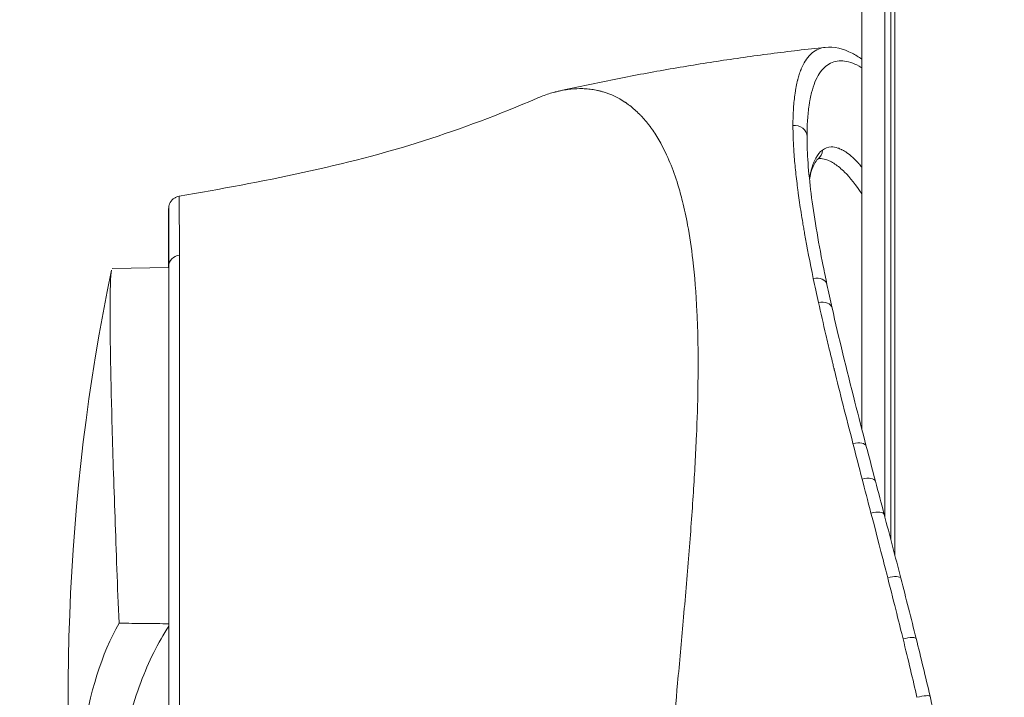
# Model space of a CAD drawing. Units: millimetres. Extents: x 7619 to 37604, y 3073 to 9668.
# Drawn here: x 21394 to 21433, y 6972 to 6999 of the extents above; entities that cross this region are included whole.
import ezdxf

# ---------------------------------------------------------------- set-up
doc = ezdxf.new("R2010")
doc.units = ezdxf.units.MM
doc.styles.get("Standard").update_dxf_attribs({"font": 'arial.ttf'})
doc.dimstyles.get("Standard").update_dxf_attribs({"dimtxt": 0.18, "dimasz": 0.18, "dimexe": 0.18, "dimexo": 0.0625, "dimgap": 0.09, "dimtad": 0, "dimtih": 1, "dimtoh": 1, "dimdec": 4, "dimzin": 0, "dimdsep": 46, "dimtxsty": 'Standard', "dimcen": 0.09, "dimadec": 0, "dimazin": 0, "dimtfac": 1, "dimtdec": 4, "dimtofl": 0, "dimtmove": 0, "dimatfit": 3, "dimfxl": 1, "dimtolj": 1, "dimtzin": 0, "dimarcsym": 0})

# ---------------------------------------------------------------- blocks, each defined once
blk = doc.blocks.new('*D6')
at = {"color": 0, "lineweight": -2, "transparency": 16777216}
for p, q in [((19791.59, 7847.91), (19752.347, 7847.91)), ((19752.527, 7667.91), (19752.527, 5165.787)), ((19791.59, 4985.787), (19752.347, 4985.787))]:
    blk.add_line(p, q, dxfattribs=at)
at = {"color": 0, "transparency": 16777216}
for points in [[(19722.527, 7667.91), (19782.527, 7667.91), (19752.527, 7847.91)], [(19722.527, 5165.787), (19782.527, 5165.787), (19752.527, 4985.787)]]:
    blk.add_solid(points, dxfattribs=at)
at = {"layer": 'Defpoints', "color": 0, "transparency": 16777216}
for p in [(23363.056, 7847.91, -4197.918), (19752.527, 4985.787), (23363.056, 4985.787, -4197.918)]:
    blk.add_point(p, dxfattribs=at)
at = {"color": 0, "lineweight": 13, "transparency": 16777216, "insert": (19574.884, 6416.849), "char_height": 250, "attachment_point": 5, "rotation": 90}
blk.add_mtext('\\A1;285', dxfattribs=at)
blk = doc.blocks.new('*D7')
at = {"color": 0, "lineweight": -2, "transparency": 16777216}
for p, q in [((19948.453, 7966.806), (19948.453, 8001.859)), ((26764.305, 7966.806), (26764.305, 8001.859)), ((20128.453, 8001.679), (26584.305, 8001.679))]:
    blk.add_line(p, q, dxfattribs=at)
at = {"color": 0, "transparency": 16777216}
for points in [[(20128.453, 8031.679), (20128.453, 7971.679), (19948.453, 8001.679)], [(26584.305, 8031.679), (26584.305, 7971.679), (26764.305, 8001.679)]]:
    blk.add_solid(points, dxfattribs=at)
at = {"layer": 'Defpoints', "color": 0, "transparency": 16777216}
for p in [(26764.305, 8001.679), (19948.453, 4993.787, -4197.918), (26764.305, 4993.787, -4197.918)]:
    blk.add_point(p, dxfattribs=at)
at = {"color": 0, "lineweight": 13, "transparency": 16777216, "insert": (23356.379, 8179.322), "char_height": 250, "attachment_point": 5}
blk.add_mtext('\\A1;680', dxfattribs=at)

msp = doc.modelspace()

# ---------------------------------------------------------------- linework, layer by layer
at = {"color": 0, "linetype": 'Continuous', "lineweight": 0, "extrusion": (0, 1, -2.22045e-16)}
for p, q in [((21427.61747, 7204.11456, -4197.91772), (21427.61747, 6982.85389, -4197.91772)), ((21428.53921, 7204.11456, -4197.91772), (21428.53921, 6979.33749, -4197.91772)), ((21428.76966, 6978.45937, -4197.91772), (21428.76966, 7204.11456, -4197.91772)), ((21428.92917, 7204.11456, -4197.91772), (21428.92917, 6977.8488, -4197.91772)), ((21428.93236, 6977.83657, -4197.91772), (21428.93236, 7204.11456, -4197.91772)), ((21397.78243, 6989.23845, -4197.91772), (21400.03345, 6989.27774, -4197.91772)), ((21400.03471, 6989.33106, -4197.91772), (21400.03471, 6989.32966, -4197.91772))]:
    msp.add_line(p, q, dxfattribs=at)
at = {"color": 0, "linetype": 'Continuous', "lineweight": 0, "extrusion": (0, -2.22045e-16, -1)}
msp.add_arc((-21478.4873, 6972.43152, 4197.91772), 82.45254, 352.4857961, 11.7149827, dxfattribs=at)
at = {"color": 0, "linetype": 'Continuous', "lineweight": 0, "extrusion": (-9.62965e-35, -2.22045e-16, -1)}
msp.add_ellipse((21424.93784, 6994.4907, -4197.91772), major_axis=(0.5, 0.00039), ratio=0.90070374, start_param=-1.68920776, end_param=0, dxfattribs=at)
at = {"color": 0, "linetype": 'Continuous', "lineweight": 0, "extrusion": (0, -2.22045e-16, -1)}
for centre, major_axis, ratio, start_param, end_param in [((21425.55771, 6993.98619, -4197.91772), (0.30393, -0.39702), 0.98663167, -0.86418088, -0.00029193), ((21425.94914, 6987.55981, -4197.91772), (0.48789, 0.10939), 0.66613477, -1.53211182, 0.00000033)]:
    msp.add_ellipse(centre, major_axis=major_axis, ratio=ratio, start_param=start_param, end_param=end_param, dxfattribs=at)
at = {"color": 0, "linetype": 'Continuous', "lineweight": 0}
for centre, major_axis, ratio, start_param, end_param in [((21400.53471, 6989.32966, -4197.91772), (-0.5, -0.00046), 0.90217205, -1.41901168, -0.0010163), ((21435.70177, 6970.11602, -4197.91772), (10.15705, -28.00338), 0.14339409, -2.35423953, -2.30922709)]:
    msp.add_ellipse(centre, major_axis=major_axis, ratio=ratio, start_param=start_param, end_param=end_param, dxfattribs=at)
at = {"color": 0, "linetype": 'Continuous', "lineweight": 0, "extrusion": (6.16298e-33, -2.22045e-16, -1)}
msp.add_ellipse((21425.74381, 6988.5017, -4197.91772), major_axis=(0.48919, 0.10341), ratio=0.69840268, start_param=-1.53576645, end_param=-0.00000001, dxfattribs=at)
at = {"color": 0, "linetype": 'Continuous', "lineweight": 0, "extrusion": (-6.16298e-33, -2.22045e-16, -1)}
msp.add_ellipse((21427.31367, 6982.03526, -4197.91772), major_axis=(0.4838, 0.12623), ratio=0.47849847, start_param=-1.54233015, end_param=0.00000001, dxfattribs=at)
at = {"color": 0, "linetype": 'Continuous', "lineweight": 0, "extrusion": (-1.2326e-32, -2.22045e-16, -1)}
msp.add_ellipse((21427.67686, 6980.64979, -4197.91772), major_axis=(0.48355, 0.12719), ratio=0.4319555, start_param=-1.5495549, end_param=0.00000036, dxfattribs=at)
at = {"color": 0, "linetype": 'Continuous', "lineweight": 0, "extrusion": (1.2326e-32, -2.22045e-16, -1)}
for centre, major_axis, ratio, start_param, end_param in [((21428.02716, 6979.31866, -4197.91772), (0.48356, 0.12718), 0.38739578, -1.55737583, 0.00000037), ((21429.29603, 6974.38904, -4197.91772), (0.48528, 0.12044), 0.22305178, -1.58955873, 0.00000046)]:
    msp.add_ellipse(centre, major_axis=major_axis, ratio=ratio, start_param=start_param, end_param=end_param, dxfattribs=at)
at = {"color": 0, "linetype": 'Continuous', "lineweight": 0, "extrusion": (-2.46519e-32, -2.22045e-16, -1)}
for centre, major_axis, ratio, start_param, end_param in [((21428.68852, 6976.78527, -4197.91772), (0.48413, 0.12495), 0.30287775, -1.57364274, 0.00000002), ((21429.84822, 6972.10289, -4197.91772), (0.48682, 0.11403), 0.1467511, -1.60423481, 0.00000036)]:
    msp.add_ellipse(centre, major_axis=major_axis, ratio=ratio, start_param=start_param, end_param=end_param, dxfattribs=at)
at = {"color": 0, "linetype": 'Continuous', "lineweight": 0}
for points, knots in [([(21426.15562, 6998.04495, -4197.91772), (21425.43199, 6997.96831, -4197.91772), (21424.71104, 6997.88342, -4197.91772), (21423.27561, 6997.69758, -4197.91772), (21422.56112, 6997.59663, -4197.91772), (21421.13966, 6997.37913, -4197.91772), (21420.43268, 6997.26258, -4197.91772), (21419.02724, 6997.01444, -4197.91772), (21418.32876, 6996.88284, -4197.91772), (21416.9422, 6996.60538, -4197.91772), (21416.25409, 6996.45954, -4197.91772), (21415.57112, 6996.30681, -4197.91772)], [8.0768258743786, 8.0768258743786, 8.0768258743786, 8.0768258743786, 8.0768361858978, 8.0768361858978, 8.076846497417, 8.076846497417, 8.0768568089362, 8.0768568089362, 8.0768671204555, 8.0768671204555, 8.0768774179884, 8.0768774179884, 8.0768774179884, 8.0768774179884]), ([(21426.15546, 6998.04494, -4197.91772), (21426.13838, 6998.04313, -4197.91772), (21426.12153, 6998.04089, -4197.91772), (21426.10494, 6998.03824, -4197.91772), (21426.10212, 6998.03779, -4197.91772), (21426.09964, 6998.03739, -4197.91772), (21426.09649, 6998.03686, -4197.91772), (21426.00016, 6998.0206, -4197.91772), (21425.90986, 6997.99007, -4197.91772), (21425.82543, 6997.94638, -4197.91772), (21425.73877, 6997.90154, -4197.91772), (21425.65813, 6997.84281, -4197.91772), (21425.58403, 6997.77149, -4197.91772), (21425.57945, 6997.76707, -4197.91772), (21425.57489, 6997.76261, -4197.91772), (21425.57035, 6997.7581, -4197.91772), (21425.49926, 6997.68748, -4197.91772), (21425.43377, 6997.60504, -4197.91772), (21425.37465, 6997.51194, -4197.91772), (21425.37166, 6997.50722, -4197.91772), (21425.36867, 6997.50248, -4197.91772), (21425.3657, 6997.4977, -4197.91772), (21425.30797, 6997.40493, -4197.91772), (21425.25514, 6997.30175, -4197.91772), (21425.20847, 6997.1893, -4197.91772), (21425.20536, 6997.1818, -4197.91772), (21425.20242, 6997.17463, -4197.91772), (21425.19922, 6997.16669, -4197.91772), (21425.17358, 6997.10312, -4197.91772), (21425.14934, 6997.03544, -4197.91772), (21425.12647, 6996.96343, -4197.91772), (21425.10646, 6996.90042, -4197.91772), (21425.08751, 6996.8341, -4197.91772), (21425.06961, 6996.7643, -4197.91772), (21425.06834, 6996.75931, -4197.91772), (21425.06706, 6996.75431, -4197.91772), (21425.0658, 6996.74928, -4197.91772), (21425.06453, 6996.74426, -4197.91772), (21425.06318, 6996.73888, -4197.91772), (21425.06201, 6996.73417, -4197.91772), (21425.04328, 6996.65878, -4197.91772), (21425.02562, 6996.57835, -4197.91772), (21425.00903, 6996.49238, -4197.91772), (21425.00863, 6996.49028, -4197.91772), (21425.00822, 6996.48817, -4197.91772), (21425.00782, 6996.48606, -4197.91772), (21425.00409, 6996.46661, -4197.91772), (21425.00041, 6996.44688, -4197.91772), (21424.99679, 6996.42686, -4197.91772), (21424.99277, 6996.40467, -4197.91772), (21424.98883, 6996.38213, -4197.91772), (21424.98495, 6996.35922, -4197.91772), (21424.98467, 6996.35758, -4197.91772), (21424.98439, 6996.35594, -4197.91772), (21424.98411, 6996.3543, -4197.91772), (21424.98053, 6996.33298, -4197.91772), (21424.97698, 6996.31136, -4197.91772), (21424.9735, 6996.28941, -4197.91772), (21424.96976, 6996.26577, -4197.91772), (21424.96598, 6996.24116, -4197.91772), (21424.96246, 6996.21738, -4197.91772), (21424.9346, 6996.0294, -4197.91772), (21424.91379, 6995.82943, -4197.91772), (21424.89966, 6995.61854, -4197.91772), (21424.88519, 6995.40264, -4197.91772), (21424.87824, 6995.17536, -4197.91772), (21424.87842, 6994.93785, -4197.91772)], [0.48656081, 0.48656081, 0.48656081, 0.48656081, 0.498046875, 0.498046875, 0.498046875, 0.5, 0.5, 0.5, 0.559808837, 0.559808837, 0.559808837, 0.62120138, 0.62120138, 0.62120138, 0.625, 0.625, 0.625, 0.684484004, 0.684484004, 0.684484004, 0.6875, 0.6875, 0.6875, 0.74609375, 0.74609375, 0.74609375, 0.75, 0.75, 0.75, 0.78125, 0.78125, 0.78125, 0.80859375, 0.80859375, 0.80859375, 0.810546875, 0.810546875, 0.810546875, 0.8125, 0.8125, 0.8125, 0.84375, 0.84375, 0.84375, 0.844514654, 0.844514654, 0.844514654, 0.8515625, 0.8515625, 0.8515625, 0.859375, 0.859375, 0.859375, 0.859933919, 0.859933919, 0.859933919, 0.8671875, 0.8671875, 0.8671875, 0.875, 0.875, 0.875, 0.93676614, 0.93676614, 0.93676614, 1, 1, 1, 1]), ([(21426.15562, 6998.04495, -4197.91772), (21426.51827, 6998.08332, -4197.91772), (21426.88504, 6997.98835, -4197.91772), (21427.36376, 6997.7426, -4197.91772), (21427.49156, 6997.6645, -4197.91772), (21427.61747, 6997.57614, -4197.91772)], [0.00057367, 0.00057367, 0.00057367, 0.00057367, 4.10621503, 4.10621503, 5.59798467, 5.59798467, 5.59798467, 5.59798467]), ([(21427.61747, 6997.2378, -4197.91772), (21427.61109, 6997.24167, -4197.91772), (21427.60472, 6997.24549, -4197.91772), (21427.48194, 6997.31849, -4197.91772), (21427.36828, 6997.37436, -4197.91772), (21427.14713, 6997.4579, -4197.91772), (21427.03947, 6997.48579, -4197.91772), (21426.83307, 6997.51292, -4197.91772), (21426.73393, 6997.51208, -4197.91772), (21426.54642, 6997.48442, -4197.91772), (21426.45703, 6997.45592, -4197.91772), (21426.28812, 6997.37166, -4197.91772), (21426.20856, 6997.31629, -4197.91772), (21426.06005, 6997.17665, -4197.91772), (21425.99076, 6997.09335, -4197.91772), (21425.86464, 6996.89895, -4197.91772), (21425.806, 6996.78693, -4197.91772), (21425.70306, 6996.53631, -4197.91772), (21425.65803, 6996.39588, -4197.91772), (21425.59969, 6996.16441, -4197.91772), (21425.58196, 6996.08429, -4197.91772), (21425.55735, 6995.95791, -4197.91772), (21425.54944, 6995.91537, -4197.91772), (21425.53479, 6995.82823, -4197.91772), (21425.52758, 6995.7832, -4197.91772), (21425.49362, 6995.55723, -4197.91772), (21425.47289, 6995.36203, -4197.91772), (21425.44492, 6994.94997, -4197.91772), (21425.43788, 6994.73234, -4197.91772), (21425.43783, 6994.50188, -4197.91772)], [0.309082678, 0.309082678, 0.309082678, 0.309082678, 0.3125, 0.3125, 0.375, 0.375, 0.4375, 0.4375, 0.5, 0.5, 0.5625, 0.5625, 0.625, 0.625, 0.6875, 0.6875, 0.75, 0.75, 0.8125, 0.8125, 0.84375, 0.84375, 0.859375, 0.859375, 0.875, 0.875, 0.9375, 0.9375, 0.999005561, 0.999005561, 0.999005561, 0.999005561]), ([(21419.6136, 6994.2324, -4197.91772), (21419.51187, 6994.41703, -4197.91772), (21419.40627, 6994.58805, -4197.91772), (21419.28312, 6994.7657, -4197.91772), (21419.26938, 6994.78523, -4197.91772), (21419.24177, 6994.82389, -4197.91772), (21419.22883, 6994.84175, -4197.91772), (21419.18837, 6994.89676, -4197.91772), (21419.1055, 6995.00623, -4197.91772), (21419.01673, 6995.1136, -4197.91772), (21418.92403, 6995.21897, -4197.91772), (21418.89248, 6995.25375, -4197.91772), (21418.84417, 6995.30535, -4197.91772), (21418.82909, 6995.3212, -4197.91772), (21418.79856, 6995.35284, -4197.91772), (21418.72188, 6995.43111, -4197.91772), (21418.58063, 6995.56463, -4197.91772), (21418.41799, 6995.69959, -4197.91772), (21418.30115, 6995.78686, -4197.91772), (21418.24198, 6995.82868, -4197.91772), (21418.21647, 6995.84622, -4197.91772), (21418.19942, 6995.85782, -4197.91772), (21418.19041, 6995.86388, -4197.91772), (21417.92329, 6996.04218, -4197.91772), (21417.63843, 6996.17957, -4197.91772), (21417.2891, 6996.28294, -4197.91772), (21417.24988, 6996.29372, -4197.91772), (21417.19046, 6996.30878, -4197.91772), (21417.17231, 6996.31319, -4197.91772), (21417.13538, 6996.32183, -4197.91772), (21417.04258, 6996.34264, -4197.91772), (21416.87126, 6996.37306, -4197.91772), (21416.67333, 6996.39347, -4197.91772), (21416.53081, 6996.4003, -4197.91772), (21416.45856, 6996.40179, -4197.91772), (21416.42218, 6996.40205, -4197.91772), (21416.40654, 6996.40205, -4197.91772), (21416.3961, 6996.40203, -4197.91772), (21416.39025, 6996.40201, -4197.91772), (21416.23825, 6996.40104, -4197.91772), (21416.08173, 6996.39075, -4197.91772), (21415.83327, 6996.35735, -4197.91772), (21415.74818, 6996.34322, -4197.91772), (21415.61713, 6996.31702, -4197.91772), (21415.55076, 6996.30267, -4197.91772), (21415.47183, 6996.28362, -4197.91772), (21415.43199, 6996.2735, -4197.91772), (21415.41198, 6996.26829, -4197.91772), (21415.40339, 6996.26603, -4197.91772), (21415.39765, 6996.26451, -4197.91772), (21415.39417, 6996.26358, -4197.91772), (21415.24734, 6996.22445, -4197.91772), (21415.08929, 6996.17473, -4197.91772), (21414.84494, 6996.082, -4197.91772), (21414.76966, 6996.05157, -4197.91772), (21414.69195, 6996.01802, -4197.91772)], [0, 0, 0, 0, 0.03125, 0.03125, 0.03515625, 0.03515625, 0.0390625, 0.0390625, 0.046875, 0.0625, 0.0625, 0.0703125, 0.0703125, 0.07421875, 0.07421875, 0.078125, 0.09375, 0.109375, 0.1171875, 0.12109375, 0.123046875, 0.123046875, 0.125, 0.125, 0.1875, 0.1875, 0.1953125, 0.1953125, 0.19921875, 0.19921875, 0.203125, 0.21875, 0.234375, 0.2421875, 0.24609375, 0.248046875, 0.249023438, 0.249023438, 0.25, 0.25, 0.28125, 0.28125, 0.296875, 0.296875, 0.3046875, 0.30859375, 0.310546875, 0.311523438, 0.312011719, 0.312011719, 0.3125, 0.3125, 0.34375, 0.34375, 0.357026767, 0.357026767, 0.357026767, 0.357026767]), ([(21400.44507, 6992.11756, -4197.91772), (21403.7348, 6992.68644, -4197.91772), (21407.05364, 6993.32111, -4197.91772), (21411.73025, 6994.82425, -4197.91772), (21413.16643, 6995.35932, -4197.91772), (21414.69194, 6996.01804, -4197.91772)], [0.00004081, 0.00004081, 0.00004081, 0.00004081, 10.02768539, 10.02768539, 15.03375497, 15.03375497, 15.03375497, 15.03375497]), ([(21424.87842, 6994.93785, -4197.91772), (21424.87857, 6994.74541, -4197.91772), (21424.8854, 6994.44386, -4197.91772), (21424.90492, 6994.06976, -4197.91772), (21424.91576, 6993.9047, -4197.91772), (21424.92354, 6993.79361, -4197.91772), (21424.92779, 6993.73651, -4197.91772), (21424.94958, 6993.45871, -4197.91772), (21424.97129, 6993.22797, -4197.91772), (21425.01028, 6992.86914, -4197.91772), (21425.03138, 6992.68655, -4197.91772), (21425.05489, 6992.49919, -4197.91772), (21425.0711, 6992.37324, -4197.91772), (21425.07964, 6992.30845, -4197.91772), (21425.12197, 6991.99471, -4197.91772), (21425.16003, 6991.735, -4197.91772), (21425.22343, 6991.33231, -4197.91772), (21425.25671, 6991.12768, -4197.91772), (21425.29829, 6990.88318, -4197.91772), (21425.3167, 6990.77716, -4197.91772), (21425.32911, 6990.7062, -4197.91772), (21425.33552, 6990.66979, -4197.91772), (21425.44079, 6990.07559, -4197.91772), (21425.55647, 6989.47983, -4197.91772), (21425.68876, 6988.84676, -4197.91772)], [0, 0, 0, 0, 0.125, 0.1875, 0.21875, 0.21875, 0.25, 0.25, 0.375, 0.375, 0.4375, 0.46875, 0.46875, 0.5, 0.5, 0.625, 0.625, 0.6875, 0.71875, 0.734375, 0.734375, 0.75, 0.75, 1, 1, 1, 1]), ([(21419.2667, 6955.57318, -4197.91772), (21419.26683, 6956.20315, -4197.91772), (21419.27289, 6956.84336, -4197.91772), (21419.29668, 6958.14192, -4197.91772), (21419.31455, 6958.79981, -4197.91772), (21419.35316, 6959.90844, -4197.91772), (21419.37091, 6960.35504, -4197.91772), (21419.41805, 6961.4033, -4197.91772), (21419.44946, 6962.00695, -4197.91772), (21419.53102, 6963.4243, -4197.91772), (21419.58386, 6964.24028, -4197.91772), (21419.71921, 6966.15358, -4197.91772), (21419.80666, 6967.25266, -4197.91772), (21420.02325, 6969.81964, -4197.91772), (21420.15536, 6971.28369, -4197.91772), (21420.36323, 6973.56128, -4197.91772), (21420.43835, 6974.38405, -4197.91772), (21420.58962, 6976.0943, -4197.91772), (21420.66504, 6976.97812, -4197.91772), (21420.80196, 6978.69035, -4197.91772), (21420.86339, 6979.51878, -4197.91772), (21420.96514, 6981.10028, -4197.91772), (21421.00634, 6981.85328, -4197.91772), (21421.09229, 6983.8751, -4197.91772), (21421.11628, 6985.10333, -4197.91772), (21421.08908, 6986.69593, -4197.91772), (21421.07568, 6987.11879, -4197.91772), (21421.02193, 6988.25153, -4197.91772), (21420.9685, 6988.93588, -4197.91772), (21420.83588, 6990.06769, -4197.91772), (21420.7668, 6990.52949, -4197.91772), (21420.62441, 6991.29755, -4197.91772), (21420.55668, 6991.61241, -4197.91772), (21420.42491, 6992.14024, -4197.91772), (21420.36442, 6992.3582, -4197.91772), (21420.20329, 6992.88301, -4197.91772), (21420.09786, 6993.17944, -4197.91772), (21419.926, 6993.596, -4197.91772), (21419.86652, 6993.73, -4197.91772), (21419.74321, 6993.98835, -4197.91772), (21419.67924, 6994.11307, -4197.91772), (21419.61353, 6994.23237, -4197.91772)], [-4.58360467, -4.58360467, -4.58360467, -4.58360467, -4.37479766, -4.37479766, -4.16592261, -4.16592261, -4.02667297, -4.02667297, -3.84098623, -3.84098623, -3.59338624, -3.59338624, -3.26328253, -3.26328253, -2.82264242, -2.82264242, -2.5706902, -2.5706902, -2.29410502, -2.29410502, -2.0262646, -2.0262646, -1.77283535, -1.77283535, -1.32958131, -1.32958131, -1.16352281, -1.16352281, -0.87241602, -0.87241602, -0.65421958, -0.65421958, -0.49046297, -0.49046297, -0.36771956, -0.36771956, -0.18377543, -0.18377543, -0.09184672, -0.09184672, -0.00000215, -0.00000215, -0.00000215, -0.00000215]), ([(21425.43784, 6994.49109, -4197.91772), (21425.43833, 6993.84349, -4197.91772), (21425.49318, 6993.08035, -4197.91772), (21425.70998, 6991.35482, -4197.91772), (21425.87358, 6990.38488, -4197.91772), (21426.13075, 6989.09537, -4197.91772), (21426.18075, 6988.85227, -4197.91772), (21426.233, 6988.60512, -4197.91772)], [0, 0, 0, 0, 4.62586247, 4.62586247, 9.30262015, 9.30262015, 10.36518801, 10.36518801, 10.36518801, 10.36518801]), ([(21426.05296, 6993.95649, -4197.91772), (21425.95428, 6993.88298, -4197.91772), (21425.86591, 6993.77632, -4197.91772), (21425.78956, 6993.63741, -4197.91772), (21425.7323, 6993.53323, -4197.91772), (21425.68251, 6993.41127, -4197.91772), (21425.63962, 6993.27079, -4197.91772), (21425.62532, 6993.22396, -4197.91772), (21425.61191, 6993.17558, -4197.91772), (21425.59899, 6993.12414, -4197.91772), (21425.57449, 6993.02664, -4197.91772), (21425.55301, 6992.92307, -4197.91772), (21425.53371, 6992.81108, -4197.91772)], [0, 0, 0, 0, 0.25, 0.25, 0.25, 0.4375, 0.4375, 0.4375, 0.5, 0.5, 0.5, 0.61847658, 0.61847658, 0.61847658, 0.61847658]), ([(21427.61747, 6993.28056, -4197.91772), (21427.57574, 6993.33076, -4197.91772), (21427.53422, 6993.37862, -4197.91772), (21427.49294, 6993.42416, -4197.91772), (21427.46508, 6993.45488, -4197.91772), (21427.43726, 6993.48462, -4197.91772), (21427.4095, 6993.51334, -4197.91772), (21427.35796, 6993.56666, -4197.91772), (21427.30678, 6993.61646, -4197.91772), (21427.25624, 6993.66242, -4197.91772), (21427.17788, 6993.73366, -4197.91772), (21427.10097, 6993.79582, -4197.91772), (21427.0256, 6993.8488, -4197.91772), (21426.96324, 6993.89262, -4197.91772), (21426.90179, 6993.93033, -4197.91772), (21426.8418, 6993.96187, -4197.91772), (21426.83037, 6993.96788, -4197.91772), (21426.81897, 6993.97366, -4197.91772), (21426.8076, 6993.9792, -4197.91772), (21426.75922, 6994.00279, -4197.91772), (21426.71128, 6994.02219, -4197.91772), (21426.6645, 6994.03766, -4197.91772), (21426.57289, 6994.06795, -4197.91772), (21426.48481, 6994.08191, -4197.91772), (21426.40109, 6994.07945, -4197.91772), (21426.27463, 6994.07574, -4197.91772), (21426.15804, 6994.03475, -4197.91772), (21426.05296, 6993.95649, -4197.91772)], [0.859108309, 0.859108309, 0.859108309, 0.859108309, 0.86882967, 0.86882967, 0.86882967, 0.875388233, 0.875388233, 0.875388233, 0.887568289, 0.887568289, 0.887568289, 0.906449098, 0.906449098, 0.906449098, 0.922068837, 0.922068837, 0.922068837, 0.925045526, 0.925045526, 0.925045526, 0.93771265, 0.93771265, 0.93771265, 0.962522763, 0.962522763, 0.962522763, 1, 1, 1, 1]), ([(21425.86175, 6993.58926, -4197.91772), (21425.79331, 6993.53683, -4197.91772), (21425.65027, 6993.32983, -4197.91772), (21425.55174, 6992.87027, -4197.91772), (21425.54385, 6992.8304, -4197.91772), (21425.53617, 6992.78844, -4197.91772)], [0, 0, 0, 0, 4.96264286, 4.96264286, 5.4181053, 5.4181053, 5.4181053, 5.4181053]), ([(21427.61747, 6992.21937, -4197.91772), (21427.38379, 6992.57143, -4197.91772), (21427.15512, 6992.85716, -4197.91772), (21426.80117, 6993.20898, -4197.91772), (21426.67199, 6993.31712, -4197.91772), (21426.484, 6993.44334, -4197.91772), (21426.42206, 6993.47939, -4197.91772), (21426.30083, 6993.5393, -4197.91772), (21426.24097, 6993.56314, -4197.91772), (21426.09728, 6993.6064, -4197.91772), (21426.01514, 6993.61865, -4197.91772), (21425.9367, 6993.61728, -4197.91772)], [0.822723979, 0.822723979, 0.822723979, 0.822723979, 0.875, 0.875, 0.90625, 0.90625, 0.921875, 0.921875, 0.9375, 0.9375, 0.960468289, 0.960468289, 0.960468289, 0.960468289]), ([(21400.02579, 6989.27742, -4197.91772), (21400.02605, 6989.56048, -4197.91772), (21400.02631, 6989.81944, -4197.91772), (21400.02717, 6990.57794, -4197.91772), (21400.02779, 6990.9777, -4197.91772), (21400.02874, 6991.37127, -4197.91772), (21400.02905, 6991.46884, -4197.91772), (21400.02953, 6991.56601, -4197.91772), (21400.02968, 6991.59013, -4197.91772), (21400.02994, 6991.61591, -4197.91772), (21400.03001, 6991.62242, -4197.91772), (21400.03024, 6991.63334, -4197.91772), (21400.03026, 6991.63637, -4197.91772), (21400.03082, 6991.64946, -4197.91772), (21400.03061, 6991.65368, -4197.91772), (21400.0332, 6991.6792, -4197.91772), (21400.03375, 6991.68418, -4197.91772), (21400.03531, 6991.69602, -4197.91772), (21400.03634, 6991.70297, -4197.91772), (21400.0403, 6991.72574, -4197.91772), (21400.04421, 6991.74354, -4197.91772), (21400.05899, 6991.79577, -4197.91772), (21400.07324, 6991.83108, -4197.91772), (21400.1088, 6991.89644, -4197.91772), (21400.13038, 6991.92733, -4197.91772), (21400.17955, 6991.98319, -4197.91772), (21400.20745, 6992.00852, -4197.91772), (21400.26744, 6992.05182, -4197.91772), (21400.29982, 6992.07013, -4197.91772), (21400.36922, 6992.09983, -4197.91772), (21400.40686, 6992.11097, -4197.91772), (21400.44503, 6992.11757, -4197.91772)], [15.69977805, 15.69977805, 15.69977805, 15.69977805, 17.64665512, 17.64665512, 22.03197676, 22.03197676, 24.19805683, 24.19805683, 25.26687539, 25.26687539, 25.79206451, 25.79206451, 26.05316628, 26.05316628, 26.19786277, 26.19786277, 26.2257922, 26.2257922, 26.25380407, 26.25380407, 26.31042055, 26.31042055, 26.42280963, 26.42280963, 26.53457178, 26.53457178, 26.64630898, 26.64630898, 26.75660511, 26.75660511, 26.87283484, 26.87283484, 26.87283484, 26.87283484]), ([(21400.4587, 6989.77549, -4197.91772), (21400.45701, 6990.48574, -4197.91772), (21400.45512, 6991.01109, -4197.91772), (21400.45321, 6991.38172, -4197.91772), (21400.45311, 6991.39946, -4197.91772), (21400.45302, 6991.41683, -4197.91772), (21400.45293, 6991.43384, -4197.91772), (21400.45192, 6991.62, -4197.91772), (21400.45072, 6991.76411, -4197.91772), (21400.44977, 6991.87086, -4197.91772), (21400.4493, 6991.92424, -4197.91772), (21400.44882, 6991.96825, -4197.91772), (21400.44834, 6992.00358, -4197.91772), (21400.4481, 6992.02124, -4197.91772), (21400.44786, 6992.03673, -4197.91772), (21400.44761, 6992.05014, -4197.91772), (21400.44749, 6992.05684, -4197.91772), (21400.44737, 6992.06303, -4197.91772), (21400.44724, 6992.0687, -4197.91772), (21400.44718, 6992.07153, -4197.91772), (21400.44712, 6992.07424, -4197.91772), (21400.44706, 6992.07683, -4197.91772), (21400.44703, 6992.07812, -4197.91772), (21400.447, 6992.07938, -4197.91772), (21400.44697, 6992.0806, -4197.91772), (21400.44694, 6992.08153, -4197.91772), (21400.44692, 6992.08243, -4197.91772), (21400.4469, 6992.08331, -4197.91772), (21400.44689, 6992.08361, -4197.91772), (21400.44688, 6992.08383, -4197.91772), (21400.44687, 6992.08419, -4197.91772), (21400.44627, 6992.10689, -4197.91772), (21400.44565, 6992.11771, -4197.91772), (21400.44503, 6992.11757, -4197.91772)], [0, 0, 0, 0, 0.119288943, 0.119288943, 0.119288943, 0.125, 0.125, 0.125, 0.1875, 0.1875, 0.1875, 0.21875, 0.21875, 0.21875, 0.234375, 0.234375, 0.234375, 0.2421875, 0.2421875, 0.2421875, 0.24609375, 0.24609375, 0.24609375, 0.248046875, 0.248046875, 0.248046875, 0.249511719, 0.249511719, 0.249511719, 0.25, 0.25, 0.25, 0.280599535, 0.280599535, 0.280599535, 0.280599535]), ([(21400.03471, 6989.33106, -4197.91772), (21400.0341, 6989.99888, -4197.91772), (21400.03347, 6990.52324, -4197.91772), (21400.03281, 6990.90327, -4197.91772), (21400.03215, 6991.28356, -4197.91772), (21400.03149, 6991.51139, -4197.91772), (21400.03082, 6991.59207, -4197.91772), (21400.03049, 6991.63241, -4197.91772), (21400.03015, 6991.63568, -4197.91772), (21400.02982, 6991.60127, -4197.91772), (21400.02948, 6991.56687, -4197.91772), (21400.02914, 6991.49411, -4197.91772), (21400.02881, 6991.38481, -4197.91772), (21400.02815, 6991.1662, -4197.91772), (21400.0275, 6990.80299, -4197.91772), (21400.02687, 6990.29651, -4197.91772), (21400.02671, 6990.16989, -4197.91772), (21400.02655, 6990.03422, -4197.91772), (21400.02639, 6989.88935, -4197.91772), (21400.02624, 6989.74447, -4197.91772), (21400.02608, 6989.58996, -4197.91772), (21400.02593, 6989.4272, -4197.91772), (21400.02588, 6989.37806, -4197.91772), (21400.02584, 6989.32819, -4197.91772), (21400.02579, 6989.27761, -4197.91772)], [0, 0, 0, 0, 0.124923811, 0.124923811, 0.124923811, 0.249934695, 0.249934695, 0.249934695, 0.312440137, 0.312440137, 0.312440137, 0.374945579, 0.374945579, 0.374945579, 0.499956463, 0.499956463, 0.499956463, 0.531209184, 0.531209184, 0.531209184, 0.562461905, 0.562461905, 0.562461905, 0.57189756, 0.57189756, 0.57189756, 0.57189756]), ([(21400.03449, 6988.29445, -4197.91772), (21400.03431, 6988.49947, -4197.91772), (21400.03412, 6988.69042, -4197.91772), (21400.03393, 6988.86763, -4197.91772), (21400.03381, 6988.97895, -4197.91772), (21400.03369, 6989.08472, -4197.91772), (21400.03357, 6989.18509, -4197.91772), (21400.03325, 6989.44523, -4197.91772), (21400.03293, 6989.66867, -4197.91772), (21400.03261, 6989.85456, -4197.91772), (21400.03243, 6989.95331, -4197.91772), (21400.03226, 6990.041, -4197.91772), (21400.03208, 6990.11789, -4197.91772), (21400.03177, 6990.25717, -4197.91772), (21400.03145, 6990.36072, -4197.91772), (21400.03113, 6990.42858, -4197.91772), (21400.03113, 6990.42902, -4197.91772), (21400.03112, 6990.42947, -4197.91772), (21400.03112, 6990.42991, -4197.91772), (21400.03096, 6990.46332, -4197.91772), (21400.0308, 6990.48798, -4197.91772), (21400.03064, 6990.50366, -4197.91772), (21400.03064, 6990.50441, -4197.91772), (21400.03063, 6990.50514, -4197.91772), (21400.03062, 6990.50585, -4197.91772), (21400.03047, 6990.52013, -4197.91772), (21400.03031, 6990.52614, -4197.91772), (21400.03016, 6990.52394, -4197.91772), (21400.02981, 6990.51898, -4197.91772), (21400.02947, 6990.47245, -4197.91772), (21400.02912, 6990.38371, -4197.91772), (21400.02896, 6990.34106, -4197.91772), (21400.02879, 6990.28895, -4197.91772), (21400.02863, 6990.22657, -4197.91772), (21400.0285, 6990.17914, -4197.91772), (21400.02837, 6990.12628, -4197.91772), (21400.02825, 6990.06803, -4197.91772), (21400.02809, 6989.99415, -4197.91772), (21400.02793, 6989.91152, -4197.91772), (21400.02778, 6989.81985, -4197.91772), (21400.02762, 6989.72802, -4197.91772), (21400.02746, 6989.62692, -4197.91772), (21400.02731, 6989.51744, -4197.91772), (21400.02726, 6989.48235, -4197.91772), (21400.02721, 6989.44637, -4197.91772), (21400.02716, 6989.4095, -4197.91772), (21400.0271, 6989.36682, -4197.91772), (21400.02705, 6989.32282, -4197.91772), (21400.02699, 6989.27763, -4197.91772)], [0, 0, 0, 0, 0.038385398, 0.038385398, 0.038385398, 0.0625, 0.0625, 0.0625, 0.125, 0.125, 0.125, 0.158203673, 0.158203673, 0.158203673, 0.218354323, 0.218354323, 0.218354323, 0.21875, 0.21875, 0.21875, 0.248573206, 0.248573206, 0.248573206, 0.25, 0.25, 0.25, 0.278737684, 0.278737684, 0.278737684, 0.34375, 0.34375, 0.34375, 0.375, 0.375, 0.375, 0.39875901, 0.39875901, 0.39875901, 0.428892474, 0.428892474, 0.428892474, 0.459075301, 0.459075301, 0.459075301, 0.46875, 0.46875, 0.46875, 0.479948153, 0.479948153, 0.479948153, 0.479948153]), ([(21400.03933, 6959.56855, -4197.91772), (21400.03956, 6960.88706, -4197.91772), (21400.03974, 6962.26323, -4197.91772), (21400.03999, 6965.05961, -4197.91772), (21400.04005, 6966.49248, -4197.91772), (21400.04006, 6969.34807, -4197.91772), (21400.04, 6970.78371, -4197.91772), (21400.03977, 6973.59023, -4197.91772), (21400.0396, 6974.97397, -4197.91772), (21400.03914, 6977.62988, -4197.91772), (21400.03886, 6978.91418, -4197.91772), (21400.03818, 6981.32303, -4197.91772), (21400.0378, 6982.45907, -4197.91772), (21400.03694, 6984.53371, -4197.91772), (21400.03646, 6985.48163, -4197.91772), (21400.03545, 6987.14643, -4197.91772), (21400.0349, 6987.87074, -4197.91772), (21400.03377, 6989.06421, -4197.91772), (21400.03317, 6989.53917, -4197.91772), (21400.03196, 6990.21743, -4197.91772), (21400.0313, 6990.42774, -4197.91772), (21400.03065, 6990.50078, -4197.91772), (21400.03058, 6990.50678, -4197.91772), (21400.03054, 6990.50886, -4197.91772), (21400.03054, 6990.50902, -4197.91772), (21400.03054, 6990.50902, -4197.91772)], [0, 0, 0, 0, 4.27327028, 4.27327028, 8.55537769, 8.55537769, 12.84021582, 12.84021582, 17.12058175, 17.12058175, 21.4045997, 21.4045997, 25.68590096, 25.68590096, 29.9705548, 29.9705548, 34.25399344, 34.25399344, 38.53637661, 38.53637661, 42.8161241, 42.8161241, 43.35937586, 43.35937586, 43.44585535, 43.44585535, 43.44585535, 43.44585535]), ([(21400.4622, 6957.454, -4197.91772), (21400.46245, 6958.70228, -4197.91772), (21400.46278, 6960.09164, -4197.91772), (21400.46316, 6961.61774, -4197.91772), (21400.46319, 6961.70947, -4197.91772), (21400.46321, 6961.80169, -4197.91772), (21400.46324, 6961.8944, -4197.91772), (21400.46343, 6962.6375, -4197.91772), (21400.46363, 6963.41238, -4197.91772), (21400.46385, 6964.21542, -4197.91772), (21400.46396, 6964.60345, -4197.91772), (21400.46406, 6964.99882, -4197.91772), (21400.46417, 6965.40026, -4197.91772), (21400.46428, 6965.78543, -4197.91772), (21400.46438, 6966.17646, -4197.91772), (21400.46449, 6966.57298, -4197.91772), (21400.46449, 6966.57645, -4197.91772), (21400.4645, 6966.58177, -4197.91772), (21400.4645, 6966.58338, -4197.91772), (21400.46461, 6966.99706, -4197.91772), (21400.46477, 6967.5987, -4197.91772), (21400.46498, 6968.38795, -4197.91772), (21400.46519, 6969.17104, -4197.91772), (21400.46544, 6970.13961, -4197.91772), (21400.46571, 6971.28215, -4197.91772), (21400.46571, 6971.29115, -4197.91772), (21400.46571, 6971.3015, -4197.91772), (21400.46572, 6971.30918, -4197.91772), (21400.46581, 6971.72254, -4197.91772), (21400.46587, 6972.11637, -4197.91772), (21400.46592, 6972.49214, -4197.91772), (21400.46597, 6972.90494, -4197.91772), (21400.46601, 6973.29542, -4197.91772), (21400.46606, 6973.66226, -4197.91772), (21400.46608, 6973.75535, -4197.91772), (21400.46609, 6973.847, -4197.91772), (21400.46611, 6973.93725, -4197.91772), (21400.46618, 6974.32204, -4197.91772), (21400.46627, 6974.68038, -4197.91772), (21400.46635, 6975.01277, -4197.91772), (21400.4664, 6975.17897, -4197.91772), (21400.46644, 6975.33868, -4197.91772), (21400.46648, 6975.49198, -4197.91772), (21400.46649, 6975.56864, -4197.91772), (21400.46651, 6975.64369, -4197.91772), (21400.46652, 6975.71715, -4197.91772), (21400.46653, 6975.75388, -4197.91772), (21400.46654, 6975.79021, -4197.91772), (21400.46654, 6975.82615, -4197.91772), (21400.46655, 6975.84412, -4197.91772), (21400.46655, 6975.86199, -4197.91772), (21400.46655, 6975.87976, -4197.91772), (21400.46655, 6975.88864, -4197.91772), (21400.46655, 6975.8975, -4197.91772), (21400.46655, 6975.90634, -4197.91772), (21400.46656, 6975.91076, -4197.91772), (21400.46656, 6975.91517, -4197.91772), (21400.46656, 6975.91957, -4197.91772), (21400.46656, 6975.92398, -4197.91772), (21400.46656, 6975.92612, -4197.91772), (21400.46656, 6975.93277, -4197.91772), (21400.46674, 6977.52168, -4197.91772), (21400.46622, 6978.95748, -4197.91772), (21400.46602, 6980.2461, -4197.91772), (21400.466, 6980.33957, -4197.91772), (21400.46599, 6980.43211, -4197.91772), (21400.46598, 6980.52371, -4197.91772), (21400.46591, 6981.13112, -4197.91772), (21400.4659, 6981.70348, -4197.91772), (21400.46587, 6982.24124, -4197.91772), (21400.46587, 6982.30304, -4197.91772), (21400.46586, 6982.36439, -4197.91772), (21400.46586, 6982.42531, -4197.91772), (21400.46584, 6982.72083, -4197.91772), (21400.46581, 6983.00578, -4197.91772), (21400.46575, 6983.28042, -4197.91772), (21400.46573, 6983.41773, -4197.91772), (21400.46569, 6983.55247, -4197.91772), (21400.46565, 6983.68468, -4197.91772), (21400.46563, 6983.75078, -4197.91772), (21400.4656, 6983.81624, -4197.91772), (21400.46558, 6983.88108, -4197.91772), (21400.46556, 6983.9135, -4197.91772), (21400.46555, 6983.94576, -4197.91772), (21400.46554, 6983.97786, -4197.91772), (21400.46553, 6983.99392, -4197.91772), (21400.46552, 6984.00993, -4197.91772), (21400.46551, 6984.0259, -4197.91772), (21400.46551, 6984.03389, -4197.91772), (21400.4655, 6984.04187, -4197.91772), (21400.4655, 6984.04984, -4197.91772), (21400.4655, 6984.05382, -4197.91772), (21400.4655, 6984.0578, -4197.91772), (21400.46549, 6984.06178, -4197.91772), (21400.46549, 6984.06576, -4197.91772), (21400.46549, 6984.06866, -4197.91772), (21400.46549, 6984.07371, -4197.91772), (21400.46549, 6984.07714, -4197.91772), (21400.46549, 6984.08057, -4197.91772), (21400.46548, 6984.08399, -4197.91772), (21400.46517, 6984.68701, -4197.91772), (21400.46476, 6985.24893, -4197.91772), (21400.4643, 6985.77493, -4197.91772), (21400.46381, 6986.32486, -4197.91772), (21400.46325, 6986.83693, -4197.91772), (21400.46269, 6987.30535, -4197.91772), (21400.46264, 6987.34645, -4197.91772), (21400.4626, 6987.38725, -4197.91772), (21400.46255, 6987.42773, -4197.91772), (21400.4614, 6988.3732, -4197.91772), (21400.4602, 6989.14926, -4197.91772), (21400.4587, 6989.77549, -4197.91772)], [0, 0, 0, 0, 0.125, 0.125, 0.125, 0.13251348, 0.13251348, 0.13251348, 0.19273651, 0.19273651, 0.19273651, 0.2218359, 0.2218359, 0.2218359, 0.24975586, 0.24975586, 0.24975586, 0.25, 0.25, 0.25, 0.3125, 0.3125, 0.3125, 0.37451172, 0.37451172, 0.37451172, 0.375, 0.375, 0.375, 0.40129042, 0.40129042, 0.40129042, 0.43017082, 0.43017082, 0.43017082, 0.4375, 0.4375, 0.4375, 0.46875, 0.46875, 0.46875, 0.484375, 0.484375, 0.484375, 0.4921875, 0.4921875, 0.4921875, 0.49609375, 0.49609375, 0.49609375, 0.49804688, 0.49804688, 0.49804688, 0.49902344, 0.49902344, 0.49902344, 0.49951172, 0.49951172, 0.49951172, 0.5, 0.5, 0.5, 0.61654608, 0.61654608, 0.61654608, 0.625, 0.625, 0.625, 0.68105811, 0.68105811, 0.68105811, 0.6875, 0.6875, 0.6875, 0.71875, 0.71875, 0.71875, 0.734375, 0.734375, 0.734375, 0.7421875, 0.7421875, 0.7421875, 0.74609375, 0.74609375, 0.74609375, 0.74804688, 0.74804688, 0.74804688, 0.74902344, 0.74902344, 0.74902344, 0.74951172, 0.74951172, 0.74951172, 0.75, 0.75, 0.75, 0.75033144, 0.75033144, 0.75033144, 0.80866294, 0.80866294, 0.80866294, 0.86964793, 0.86964793, 0.86964793, 0.875, 0.875, 0.875, 1, 1, 1, 1]), ([(21397.75227, 6989.17296, -4197.91772), (21397.71243, 6988.98084, -4197.91772), (21397.69581, 6988.3777, -4197.91772), (21397.69707, 6986.63614, -4197.91772), (21397.71629, 6985.24735, -4197.91772), (21397.8056, 6981.97799, -4197.91772), (21397.84568, 6980.70747, -4197.91772), (21397.94069, 6977.99763, -4197.91772), (21397.99438, 6976.58943, -4197.91772), (21398.05431, 6975.11931, -4197.91772)], [1.05171007, 1.05171007, 1.05171007, 1.05171007, 1.79287539, 1.79287539, 2.55974024, 2.55974024, 2.97481208, 2.97481208, 3.37315856, 3.37315856, 3.37315856, 3.37315856]), ([(21400.0395, 6957.67154, -4197.91772), (21400.0398, 6959.07701, -4197.91772), (21400.04004, 6960.52758, -4197.91772), (21400.0403, 6962.76816, -4197.91772), (21400.04037, 6963.52595, -4197.91772), (21400.04045, 6964.67935, -4197.91772), (21400.04048, 6965.06767, -4197.91772), (21400.04052, 6965.8434, -4197.91772), (21400.04053, 6966.23093, -4197.91772), (21400.04058, 6968.16698, -4197.91772), (21400.04056, 6969.71067, -4197.91772), (21400.04045, 6971.63383, -4197.91772), (21400.04042, 6972.01814, -4197.91772), (21400.04036, 6972.78609, -4197.91772), (21400.04032, 6973.16943, -4197.91772), (21400.0402, 6974.30586, -4197.91772), (21400.04011, 6975.04961, -4197.91772), (21400.03978, 6977.24001, -4197.91772), (21400.0395, 6978.64638, -4197.91772), (21400.03898, 6980.67176, -4197.91772), (21400.03879, 6981.32432, -4197.91772), (21400.03839, 6982.57692, -4197.91772), (21400.03818, 6983.17847, -4197.91772), (21400.03773, 6984.33216, -4197.91772), (21400.0375, 6984.88433, -4197.91772), (21400.037, 6985.93844, -4197.91772), (21400.03673, 6986.44185, -4197.91772), (21400.03591, 6987.84706, -4197.91772), (21400.03533, 6988.65429, -4197.91772), (21400.03471, 6989.32966, -4197.91772)], [0, 0, 0, 0, 0.125, 0.125, 0.1875, 0.1875, 0.21875, 0.21875, 0.25, 0.25, 0.375, 0.375, 0.40625, 0.40625, 0.4375, 0.4375, 0.5, 0.5, 0.625, 0.625, 0.6875, 0.6875, 0.75, 0.75, 0.8125, 0.8125, 0.875, 0.875, 1, 1, 1, 1]), ([(21400.03933, 6959.56846, -4197.91772), (21400.03944, 6960.22225, -4197.91772), (21400.03955, 6960.88558, -4197.91772), (21400.03963, 6961.55847, -4197.91772), (21400.03972, 6962.23135, -4197.91772), (21400.0398, 6962.91229, -4197.91772), (21400.03986, 6963.60577, -4197.91772), (21400.03987, 6963.66491, -4197.91772), (21400.03987, 6963.72408, -4197.91772), (21400.03988, 6963.78326, -4197.91772), (21400.03994, 6964.50518, -4197.91772), (21400.03998, 6965.23074, -4197.91772), (21400.04001, 6965.961, -4197.91772), (21400.04002, 6966.22395, -4197.91772), (21400.04003, 6966.48779, -4197.91772), (21400.04004, 6966.75175, -4197.91772), (21400.04005, 6967.10411, -4197.91772), (21400.04005, 6967.45606, -4197.91772), (21400.04006, 6967.81165, -4197.91772), (21400.04006, 6967.93276, -4197.91772), (21400.04006, 6968.05381, -4197.91772), (21400.04006, 6968.1747, -4197.91772), (21400.04005, 6968.76373, -4197.91772), (21400.04004, 6969.35157, -4197.91772), (21400.04002, 6969.93723, -4197.91772), (21400.04, 6970.6431, -4197.91772), (21400.03996, 6971.34748, -4197.91772), (21400.0399, 6972.04683, -4197.91772), (21400.03989, 6972.21175, -4197.91772), (21400.03987, 6972.37595, -4197.91772), (21400.03986, 6972.53956, -4197.91772), (21400.03979, 6973.26274, -4197.91772), (21400.03972, 6973.97672, -4197.91772), (21400.03962, 6974.68325, -4197.91772), (21400.03958, 6975.0031, -4197.91772), (21400.03953, 6975.32011, -4197.91772), (21400.03948, 6975.63515, -4197.91772), (21400.03945, 6975.80206, -4197.91772), (21400.03943, 6975.9699, -4197.91772), (21400.0394, 6976.13416, -4197.91772), (21400.03936, 6976.34334, -4197.91772), (21400.03933, 6976.55102, -4197.91772), (21400.03929, 6976.75722, -4197.91772), (21400.03915, 6977.52259, -4197.91772), (21400.03899, 6978.26771, -4197.91772), (21400.03881, 6978.99233, -4197.91772), (21400.03874, 6979.29894, -4197.91772), (21400.03866, 6979.60022, -4197.91772), (21400.03858, 6979.90119, -4197.91772), (21400.03851, 6980.14443, -4197.91772), (21400.03845, 6980.38399, -4197.91772), (21400.03838, 6980.62054, -4197.91772), (21400.03829, 6980.9272, -4197.91772), (21400.03819, 6981.22959, -4197.91772), (21400.03809, 6981.52548, -4197.91772), (21400.038, 6981.82077, -4197.91772), (21400.0379, 6982.10983, -4197.91772), (21400.03779, 6982.39394, -4197.91772), (21400.03779, 6982.42078, -4197.91772), (21400.03778, 6982.44757, -4197.91772), (21400.03777, 6982.47432, -4197.91772), (21400.03767, 6982.74518, -4197.91772), (21400.03756, 6983.01247, -4197.91772), (21400.03746, 6983.27179, -4197.91772), (21400.03736, 6983.52536, -4197.91772), (21400.03725, 6983.77308, -4197.91772), (21400.03715, 6984.01496, -4197.91772), (21400.03692, 6984.53098, -4197.91772), (21400.03668, 6985.02044, -4197.91772), (21400.03643, 6985.48299, -4197.91772), (21400.03638, 6985.57966, -4197.91772), (21400.03633, 6985.67521, -4197.91772), (21400.03627, 6985.76959, -4197.91772), (21400.03621, 6985.87783, -4197.91772), (21400.03615, 6985.9834, -4197.91772), (21400.03609, 6986.08969, -4197.91772), (21400.03594, 6986.33429, -4197.91772), (21400.0358, 6986.56953, -4197.91772), (21400.03565, 6986.7951, -4197.91772), (21400.03538, 6987.20474, -4197.91772), (21400.0351, 6987.58232, -4197.91772), (21400.03481, 6987.9288, -4197.91772), (21400.03471, 6988.05484, -4197.91772), (21400.0346, 6988.17674, -4197.91772), (21400.03449, 6988.29445, -4197.91772)], [0, 0, 0, 0, 0.0625, 0.0625, 0.0625, 0.125, 0.125, 0.125, 0.13032995, 0.13032995, 0.13032995, 0.19534085, 0.19534085, 0.19534085, 0.21875, 0.21875, 0.21875, 0.25, 0.25, 0.25, 0.26064314, 0.26064314, 0.26064314, 0.3125, 0.3125, 0.3125, 0.375, 0.375, 0.375, 0.38973829, 0.38973829, 0.38973829, 0.45488363, 0.45488363, 0.45488363, 0.484375, 0.484375, 0.484375, 0.5, 0.5, 0.5, 0.51989685, 0.51989685, 0.51989685, 0.59375, 0.59375, 0.59375, 0.625, 0.625, 0.625, 0.65025444, 0.65025444, 0.65025444, 0.6829928, 0.6829928, 0.6829928, 0.71566374, 0.71566374, 0.71566374, 0.71875, 0.71875, 0.71875, 0.75, 0.75, 0.75, 0.78055875, 0.78055875, 0.78055875, 0.84575113, 0.84575113, 0.84575113, 0.859375, 0.859375, 0.859375, 0.875, 0.875, 0.875, 0.91095427, 0.91095427, 0.91095427, 0.97624781, 0.97624781, 0.97624781, 1, 1, 1, 1]), ([(21425.8952, 6987.88879, -4197.91772), (21425.98646, 6987.47702, -4197.91772), (21426.08494, 6987.04661, -4197.91772), (21426.19068, 6986.5967, -4197.91772), (21426.24354, 6986.37175, -4197.91772), (21426.29822, 6986.14192, -4197.91772), (21426.35472, 6985.90714, -4197.91772), (21426.38297, 6985.78975, -4197.91772), (21426.41167, 6985.67112, -4197.91772), (21426.44082, 6985.55124, -4197.91772), (21426.4554, 6985.4913, -4197.91772), (21426.47009, 6985.43105, -4197.91772), (21426.4849, 6985.37049, -4197.91772), (21426.4923, 6985.3402, -4197.91772), (21426.49973, 6985.30984, -4197.91772), (21426.50719, 6985.27941, -4197.91772), (21426.51092, 6985.26419, -4197.91772), (21426.51466, 6985.24895, -4197.91772), (21426.5184, 6985.23369, -4197.91772), (21426.52214, 6985.21843, -4197.91772), (21426.52629, 6985.20155, -4197.91772), (21426.52965, 6985.18786, -4197.91772), (21426.74496, 6984.31141, -4197.91772), (21426.99079, 6983.34133, -4197.91772), (21427.26706, 6982.27026, -4197.91772)], [0, 0, 0, 0, 0.25, 0.25, 0.25, 0.375, 0.375, 0.375, 0.4375, 0.4375, 0.4375, 0.46875, 0.46875, 0.46875, 0.484375, 0.484375, 0.484375, 0.4921875, 0.4921875, 0.4921875, 0.5, 0.5, 0.5, 1, 1, 1, 1]), ([(21426.43703, 6987.66919, -4197.91772), (21426.70008, 6986.49591, -4197.91772), (21427.00803, 6985.23734, -4197.91772), (21427.49022, 6983.34411, -4197.91772), (21427.64183, 6982.75803, -4197.91772), (21427.79747, 6982.16149, -4197.91772)], [0, 0, 0, 0, 4.84883598, 4.84883598, 6.95566255, 6.95566255, 6.95566255, 6.95566255]), ([(21427.98439, 6979.50767, -4197.91772), (21428.0992, 6979.06612, -4197.91772), (21428.25576, 6978.46547, -4197.91772), (21428.45411, 6977.69375, -4197.91772), (21428.51521, 6977.45602, -4197.91772), (21428.58027, 6977.20206, -4197.91772), (21428.6493, 6976.93155, -4197.91772)], [0, 0, 0, 0, 0.764499205, 0.764499205, 0.764499205, 1, 1, 1, 1]), ([(21398.05431, 6975.11931, -4197.91772), (21397.36324, 6973.89941, -4197.91772), (21396.87743, 6972.35881, -4197.91772), (21396.35548, 6968.7557, -4197.91772), (21396.30388, 6966.72869, -4197.91772), (21396.61369, 6962.16811, -4197.91772), (21396.9886, 6959.62801, -4197.91772), (21398.13989, 6954.32131, -4197.91772), (21398.90013, 6951.58059, -4197.91772), (21399.84028, 6948.77508, -4197.91772)], [0, 0, 0, 0, 0.97069315, 0.97069315, 1.9031179, 1.9031179, 2.8670905, 2.8670905, 3.80237598, 3.80237598, 3.80237598, 3.80237598]), ([(21400.03958, 6975.00412, -4197.91772), (21399.60872, 6974.34601, -4197.91772), (21399.23392, 6973.5963, -4197.91772), (21398.58822, 6971.88479, -4197.91772), (21398.32313, 6970.9185, -4197.91772), (21397.99009, 6969.15183, -4197.91772), (21397.8865, 6968.40653, -4197.91772), (21397.7699, 6967.17351, -4197.91772), (21397.73718, 6966.71107, -4197.91772), (21397.68808, 6965.69288, -4197.91772), (21397.67486, 6965.13309, -4197.91772), (21397.6745, 6963.9884, -4197.91772), (21397.68725, 6963.40277, -4197.91772), (21397.75945, 6961.71563, -4197.91772), (21397.84825, 6960.58679, -4197.91772), (21397.97941, 6959.42028, -4197.91772)], [0.02536305, 0.02536305, 0.02536305, 0.02536305, 0.54838346, 0.54838346, 1.09246753, 1.09246753, 1.45524763, 1.45524763, 1.66425063, 1.66425063, 1.90414636, 1.90414636, 2.1429407, 2.1429407, 2.57731734, 2.57731734, 2.57731734, 2.57731734]), ([(21398.05431, 6975.11931, -4197.91772), (21398.3957, 6975.11596, -4197.91772), (21398.73709, 6975.11261, -4197.91772), (21399.39884, 6975.10612, -4197.91772), (21399.7192, 6975.10298, -4197.91772), (21400.03956, 6975.09983, -4197.91772)], [0, 0, 0, 0, 0.102445017, 0.102445017, 0.198579518, 0.198579518, 0.198579518, 0.198579518])]:
    msp.add_open_spline(points, degree=3, knots=knots, dxfattribs=at)
for points in [[(21425.43783, 6994.50188, -4197.91772), (21425.43783, 6994.49828, -4197.91772), (21425.43783, 6994.49469, -4197.91772), (21425.43784, 6994.49109, -4197.91772)], [(21425.9367, 6993.61728, -4197.91772), (21425.90369, 6993.61671, -4197.91772), (21425.89567, 6993.61521, -4197.91772), (21425.86175, 6993.58926, -4197.91772)], [(21426.233, 6988.60512, -4197.91772), (21426.29763, 6988.29937, -4197.91772), (21426.36572, 6987.98723, -4197.91772), (21426.43703, 6987.66919, -4197.91772)], [(21427.26706, 6982.27026, -4197.91772), (21427.38104, 6981.82839, -4197.91772), (21427.50275, 6981.35915, -4197.91772), (21427.63221, 6980.86132, -4197.91772)], [(21427.79747, 6982.16149, -4197.91772), (21427.91626, 6981.70623, -4197.91772), (21428.03747, 6981.24443, -4197.91772), (21428.16042, 6980.77698, -4197.91772)], [(21427.63221, 6980.86132, -4197.91772), (21427.74084, 6980.44358, -4197.91772), (21427.85823, 6979.99287, -4197.91772), (21427.98439, 6979.50767, -4197.91772)], [(21428.16042, 6980.77698, -4197.91772), (21428.27581, 6980.33828, -4197.91772), (21428.39277, 6979.89432, -4197.91772), (21428.51072, 6979.44584, -4197.91772)], [(21428.51072, 6979.44584, -4197.91772), (21428.72898, 6978.61595, -4197.91772), (21428.95095, 6977.76922, -4197.91772), (21429.17266, 6976.91023, -4197.91772)], [(21428.6493, 6976.93155, -4197.91772), (21428.92385, 6975.85567, -4197.91772), (21429.12746, 6975.03538, -4197.91772), (21429.26006, 6974.495, -4197.91772)], [(21429.17266, 6976.91023, -4197.91772), (21429.37647, 6976.12056, -4197.91772), (21429.58038, 6975.31909, -4197.91772), (21429.78131, 6974.50947, -4197.91772)], [(21429.26006, 6974.495, -4197.91772), (21429.4682, 6973.64681, -4197.91772), (21429.65326, 6972.86977, -4197.91772), (21429.81522, 6972.17048, -4197.91772)], [(21429.78131, 6974.50947, -4197.91772), (21429.96915, 6973.75259, -4197.91772), (21430.15458, 6972.98737, -4197.91772), (21430.33504, 6972.21692, -4197.91772)], [(21430.33504, 6972.21692, -4197.91772), (21430.50592, 6971.48739, -4197.91772), (21430.67255, 6970.75211, -4197.91772), (21430.83271, 6970.01387, -4197.91772)]]:
    msp.add_open_spline(points, degree=3, dxfattribs=at)

# ---------------------------------------------------------------- dimensions: what is measured, and where the dimension line sits
at = {"lineweight": 13}
dim = msp.add_linear_dim(base=(26764.30522, 8001.67897), p1=(19948.45341, 4993.78746, -4197.91772), p2=(26764.30522, 4993.78746, -4197.91772), text='680', dimstyle='Standard', override={"dimtxt": 250, "dimasz": 180, "dimgap": 50, "dimtad": 3, "dimtih": 0, "dimfxl": 60, "dimfxlon": 1}, dxfattribs=at)
dim.commit()
dim.dimension.update_dxf_attribs({"geometry": '*D7', "text_midpoint": (23356.37932, 8179.32221)})
dim = msp.add_linear_dim(base=(19752.52716, 4985.78746), p1=(23363.05625, 7847.91032, -4197.91772), p2=(23363.05625, 4985.78746, -4197.91772), angle=90, text='285', dimstyle='Standard', override={"dimtxt": 250, "dimasz": 180, "dimgap": 50, "dimtad": 3, "dimtih": 0, "dimfxl": 60, "dimfxlon": 1}, dxfattribs=at)
dim.commit()
dim.dimension.update_dxf_attribs({"geometry": '*D6', "text_midpoint": (19574.88391, 6416.84889)})

doc.saveas('drawing.dxf')
